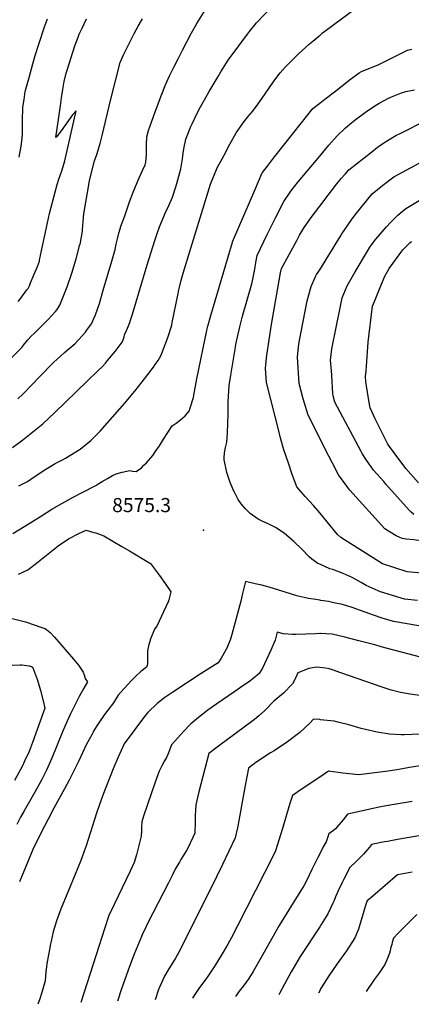
# Model space of a CAD drawing. Units: inches. Extents: x 2556462 to 2561880, y 1540296 to 1545652.
# Drawn here: x 2559633 to 2560112, y 1540380 to 1541585 of the extents above; entities that cross this region are included whole.
import ezdxf
from ezdxf.enums import TextEntityAlignment as Align

# ---------------------------------------------------------------- set-up
doc = ezdxf.new("R2010")
doc.units = ezdxf.units.IN
doc.header["$MEASUREMENT"] = 0
doc.layers.add('tile_2465_36_contour_10ft', color=57, linetype='Continuous')
doc.layers.add('tile_2465_36_spot_elev', color=142, linetype='Continuous')
doc.styles.add('Arial', font='arial.ttf')

msp = doc.modelspace()

# ---------------------------------------------------------------- linework, layer by layer
at = {"layer": 'tile_2465_36_contour_10ft'}
msp.add_line((2560000, 1540396.8, 8500), (2559998.6, 1540393.9, 8500), dxfattribs=at)
for points, elevation in [([(2559624.3, 1541061.5), (2559636.8, 1541071.1), (2559649.2, 1541080.7), (2559661.6, 1541090.6), (2559676, 1541104.4), (2559728.8, 1541155.3), (2559734.2, 1541160.8), (2559738.1, 1541164.9), (2559740.7, 1541168), (2559749.8, 1541179.1), (2559758.3, 1541190.6), (2559760.2, 1541194.8), (2559760.7, 1541196.9), (2559761.4, 1541199.6), (2559763.8, 1541205), (2559766.1, 1541210.5), (2559767.7, 1541214.8), (2559768.6, 1541217.3), (2559771, 1541224.7), (2559789, 1541285.3), (2559798.4, 1541315), (2559801.4, 1541323.4), (2559804.3, 1541331.8), (2559811.6, 1541349.1), (2559815.8, 1541358.6), (2559820, 1541367.8), (2559824.1, 1541380.7), (2559825.4, 1541384.6), (2559830.1, 1541402.8), (2559832.3, 1541414.8), (2559833.1, 1541421.9), (2559834, 1541426.9), (2559836.5, 1541439), (2559837, 1541441), (2559842.5, 1541454.4), (2559843.9, 1541457.5), (2559850.3, 1541470.6), (2559854.2, 1541478.3), (2559859.3, 1541487.2), (2559864.9, 1541497.1), (2559875.7, 1541515.6), (2559879.1, 1541521.2), (2559883.2, 1541527.9), (2559888.2, 1541535.4), (2559889.3, 1541537.1), (2559901, 1541552.9), (2559911.9, 1541567.5), (2559914.3, 1541570.6), (2559922.8, 1541581.1), (2559949.4, 1541608.9)], 8550), ([(2559630.7, 1541121.2), (2559636.8, 1541127.1), (2559648.7, 1541139.3), (2559656.8, 1541147.9), (2559674.8, 1541166.2), (2559682.9, 1541173.4), (2559687.8, 1541177.7), (2559701, 1541189), (2559713.4, 1541202.8), (2559714.9, 1541204.8), (2559720.8, 1541213), (2559725.7, 1541224), (2559730.6, 1541237.9), (2559735.4, 1541254), (2559745.8, 1541289.8), (2559749.8, 1541303.8), (2559751.2, 1541310.4), (2559752.6, 1541317.1), (2559754.4, 1541323.7), (2559756.3, 1541330.3), (2559756.6, 1541331.2), (2559761.5, 1541345.3), (2559767.6, 1541362.2), (2559772.8, 1541376), (2559779.2, 1541391.7), (2559783.5, 1541400.7), (2559786.4, 1541407.7), (2559787.4, 1541410.7), (2559788, 1541419.6), (2559788.1, 1541429.4), (2559788.2, 1541432.4), (2559788.5, 1541441.7), (2559790.8, 1541449.4), (2559792.7, 1541455.2), (2559798.2, 1541471.2), (2559806.1, 1541492), (2559811.6, 1541505.4), (2559816.4, 1541516.4), (2559821.8, 1541527.2), (2559827.2, 1541538.1), (2559832.3, 1541548), (2559843, 1541568.2), (2559849.9, 1541580.3), (2559862, 1541600)], 8540), ([(2560000, 1541565.9), (2560003.6, 1541568.9), (2560006.5, 1541571.2), (2560046.9, 1541601.3)], 8560), ([(2559605.8, 1541154.8), (2559635.7, 1541184), (2559637.7, 1541186.7), (2559643.1, 1541193.4), (2559647.3, 1541197.8), (2559650.7, 1541201.2), (2559654.1, 1541204.5), (2559667.9, 1541218.3), (2559676.7, 1541228), (2559678.8, 1541230.4), (2559680.8, 1541233.6), (2559682, 1541235.9), (2559691, 1541258.1), (2559696.8, 1541275), (2559702.1, 1541292.4), (2559706.8, 1541310.1), (2559706.8, 1541310.2), (2559706.9, 1541310.2), (2559708.6, 1541319.3), (2559709.8, 1541326.3), (2559710, 1541328.6), (2559710.3, 1541332.3), (2559710.7, 1541338.2), (2559711.7, 1541347.7), (2559718.6, 1541388.1), (2559719.4, 1541391.4), (2559724.8, 1541412.2), (2559727.4, 1541420.2), (2559731.6, 1541433.7), (2559734.1, 1541443.5), (2559744.5, 1541487.9), (2559755.9, 1541532.7), (2559760.1, 1541542.2), (2559773.1, 1541568), (2559778.1, 1541577.3), (2559783.3, 1541586.3)], 8530), ([(2559631.2, 1541240.2), (2559634.3, 1541244.2), (2559642, 1541254.4), (2559643.4, 1541256.4), (2559645, 1541259.6), (2559646.4, 1541263), (2559650.8, 1541273.6), (2559654.8, 1541283.3), (2559657.3, 1541289.8), (2559657.4, 1541290.2), (2559657.5, 1541290.8), (2559669.6, 1541347.9), (2559671.4, 1541355.8), (2559679.1, 1541383.5), (2559681.1, 1541389.8), (2559685, 1541401.4), (2559688.2, 1541412.3), (2559702.2, 1541473.5), (2559697.6, 1541468.5), (2559683.7, 1541449), (2559678.3, 1541441.9), (2559677.3, 1541440.8), (2559683, 1541479.7), (2559684.4, 1541489.6), (2559685.9, 1541499.5), (2559687.4, 1541509.4), (2559690, 1541519.6), (2559691.2, 1541523.5), (2559700.7, 1541553.1), (2559704.6, 1541563.8), (2559705.9, 1541567.4), (2559709.4, 1541574.8), (2559714.9, 1541586.2)], 8520), ([(2559632.3, 1541416.9), (2559634.4, 1541428), (2559635.3, 1541433.1), (2559635.8, 1541437), (2559636.5, 1541444.4), (2559636.7, 1541455.9), (2559636.6, 1541463.6), (2559636.8, 1541475.4), (2559637.1, 1541477.7), (2559638.1, 1541485.4), (2559638.4, 1541487.3), (2559640, 1541497.3), (2559644.6, 1541514.2), (2559649.3, 1541531.1), (2559652.1, 1541541.4), (2559656.5, 1541555.1), (2559663.6, 1541576.5), (2559667, 1541586.3)], 8510), ([(2559632.1, 1541014.9), (2559642.5, 1541020.2), (2559650.9, 1541025.9), (2559665, 1541035.2), (2559676.5, 1541041.9), (2559686.2, 1541047), (2559689.2, 1541048.6), (2559707, 1541059.7), (2559720.2, 1541070.3), (2559730.1, 1541080), (2559731.6, 1541081.6), (2559740.7, 1541092), (2559761.6, 1541116), (2559771.5, 1541127.7), (2559773.8, 1541130.5), (2559783, 1541141.9), (2559796.8, 1541160.1), (2559799, 1541163.2), (2559802.3, 1541168), (2559805.7, 1541173.7), (2559806.6, 1541175.7), (2559814.2, 1541196.1), (2559816, 1541201.2), (2559817.6, 1541206.5), (2559819, 1541211.5), (2559819.6, 1541214.5), (2559826.4, 1541248.2), (2559827.7, 1541254.7), (2559828.4, 1541257.9), (2559829.7, 1541263.3), (2559830.1, 1541264.9), (2559833.1, 1541275), (2559866.6, 1541383.8), (2559874.8, 1541403.7), (2559880.7, 1541414.8), (2559883.1, 1541419.4), (2559890.3, 1541432.8), (2559897.7, 1541446.6), (2559904.9, 1541456.5), (2559907.8, 1541460.4), (2559912.3, 1541466.1), (2559917.8, 1541472.9), (2559924.7, 1541482), (2559932.6, 1541493), (2559938.7, 1541502.2), (2559945, 1541511.3), (2559951.7, 1541520), (2559958, 1541526.9), (2559964.3, 1541533.7), (2559968.2, 1541537.6), (2559973.8, 1541542.9), (2559987.5, 1541555.5), (2559991.7, 1541559), (2559999, 1541565.1), (2560000, 1541565.9)], 8560), ([(2560000, 1541482.9), (2560006.5, 1541488), (2560021.3, 1541499.4), (2560036.2, 1541510.9), (2560048.2, 1541520.1), (2560051.1, 1541521.9), (2560072.2, 1541530.4), (2560093.6, 1541541), (2560107.5, 1541547.8), (2560112.7, 1541549.2)], 8570), ([(2560000, 1541418), (2560011.2, 1541431.5), (2560021.5, 1541442.9), (2560031.5, 1541452.6), (2560039.3, 1541459.1), (2560045.2, 1541463.9), (2560054.5, 1541470.9), (2560058.9, 1541474.1), (2560069.5, 1541481), (2560073.7, 1541483.5), (2560084.1, 1541489), (2560089.9, 1541491.7), (2560099.9, 1541495.5), (2560105.3, 1541497.1), (2560116.1, 1541499.4)], 8580), ([(2559624.7, 1540956.6), (2559652.2, 1540973.3), (2559659.6, 1540978.2), (2559672.3, 1540986.2), (2559684.7, 1540993.2), (2559698.4, 1541000.7), (2559709.5, 1541006.4), (2559726.1, 1541015.2), (2559730.1, 1541017.5), (2559733.9, 1541020), (2559740.3, 1541023.8), (2559746.5, 1541027.3), (2559751.1, 1541029.6), (2559758.3, 1541031.5), (2559768, 1541033.4), (2559771.2, 1541032.7), (2559775.4, 1541032.2), (2559781.9, 1541036.8), (2559784.9, 1541039.9), (2559788.1, 1541043.1), (2559795.8, 1541051.7), (2559799, 1541056.2), (2559804.3, 1541063.9), (2559809.1, 1541071.7), (2559819.4, 1541088.2), (2559824.4, 1541091.5), (2559829.8, 1541095.7), (2559835.6, 1541100.4), (2559840.3, 1541106), (2559841.8, 1541110), (2559845.5, 1541122.9), (2559846.1, 1541125.6), (2559849.7, 1541145.6), (2559862.3, 1541206.8), (2559863.1, 1541210.2), (2559866.8, 1541223), (2559893.2, 1541312.9), (2559893.3, 1541313.1), (2559902.3, 1541334.1), (2559920.6, 1541376.6), (2559929.8, 1541397.9), (2559929.9, 1541398.1), (2559937.3, 1541407.7), (2559944.8, 1541417.4), (2559968.2, 1541447.2), (2559983.8, 1541466.7), (2559991.7, 1541476.4), (2560000, 1541482.9)], 8570), ([(2560000, 1541356.8), (2560010.2, 1541370.3), (2560020.9, 1541384.4), (2560026.3, 1541390.8), (2560031, 1541396.1), (2560035.7, 1541401.2), (2560063.9, 1541423.6), (2560070.9, 1541429), (2560078.4, 1541434.3), (2560085.2, 1541438.6), (2560093.3, 1541443.5), (2560100.1, 1541446.8), (2560129.2, 1541461.2)], 8590), ([(2560000, 1540918.8), (2559997.6, 1540919.9), (2559990.3, 1540925.2), (2559987, 1540927.8), (2559978, 1540937.1), (2559968.3, 1540946.5), (2559965.6, 1540949), (2559956.5, 1540957), (2559949.5, 1540961.5), (2559946.8, 1540963.3), (2559941.9, 1540966), (2559936, 1540968.6), (2559930.4, 1540971), (2559924.9, 1540973.9), (2559914.8, 1540980.9), (2559909.4, 1540986.8), (2559904.1, 1540992.9), (2559900.2, 1540998), (2559896.5, 1541005.2), (2559894.5, 1541009.1), (2559890.2, 1541020.1), (2559886.6, 1541031.1), (2559885.6, 1541035.2), (2559883.1, 1541046.4), (2559883, 1541048.9), (2559883.5, 1541055.3), (2559885, 1541061.7), (2559886.4, 1541068.2), (2559887.1, 1541079.8), (2559887.9, 1541102.3), (2559888.1, 1541117.6), (2559889.3, 1541137.6), (2559891.2, 1541150), (2559896.9, 1541184.5), (2559897.4, 1541187.6), (2559902.3, 1541209.1), (2559905.8, 1541222.5), (2559917, 1541261.8), (2559917.2, 1541262.7), (2559917.4, 1541263.6), (2559920.7, 1541279.7), (2559921.9, 1541288.2), (2559923.7, 1541296.4), (2559935.9, 1541322.4), (2559945.9, 1541342.6), (2559956, 1541362.5), (2559964.6, 1541375.1), (2559973.9, 1541386.8), (2560000, 1541418)], 8580), ([(2560000, 1541279.2), (2560025.3, 1541320.2), (2560027.1, 1541323), (2560038.8, 1541340.2), (2560043.6, 1541346.3), (2560064.1, 1541372), (2560077.4, 1541382.8), (2560090.8, 1541392.9), (2560121.6, 1541409.5)], 8600), ([(2560115, 1540979.8), (2560112.1, 1540982.4), (2560109.6, 1540984.9), (2560081, 1541016.9), (2560078.3, 1541019.9), (2560065.8, 1541034), (2560057.1, 1541046.1), (2560052, 1541054.5), (2560050.7, 1541056.8), (2560018.6, 1541117.2), (2560016.4, 1541124.7), (2560016.2, 1541127.3), (2560014.7, 1541150), (2560014.3, 1541155.5), (2560013.4, 1541168.7), (2560014.8, 1541182.3), (2560025.3, 1541234.6), (2560027.5, 1541244.6), (2560031.6, 1541254.5), (2560033.7, 1541259.6), (2560043.4, 1541276.4), (2560058.5, 1541302), (2560061.4, 1541306.7), (2560063.6, 1541310.1), (2560065.8, 1541313), (2560068.8, 1541316.6), (2560081.6, 1541331.5), (2560086.6, 1541336.9), (2560091.4, 1541341.7), (2560095.7, 1541345.9), (2560100.9, 1541350.4), (2560105.5, 1541354), (2560121.7, 1541363.8)], 8610), ([(2560000, 1540981.9), (2559992.5, 1540990.7), (2559982.2, 1541001.6), (2559971.9, 1541013.4), (2559966.5, 1541028.5), (2559961.3, 1541043.6), (2559956.2, 1541058.8), (2559955.4, 1541061.8), (2559951.3, 1541076.2), (2559950.7, 1541078.7), (2559935, 1541141.1), (2559933.9, 1541158.7), (2559934.2, 1541163), (2559934.4, 1541167.3), (2559935.5, 1541174.6), (2559941.1, 1541212.3), (2559952, 1541275.4), (2559953.2, 1541280.5), (2559971.9, 1541314.9), (2559975.5, 1541321.3), (2559980.2, 1541329.7), (2559989.5, 1541342.9), (2560000, 1541356.8)], 8590), ([(2560121, 1541018.4), (2560105.2, 1541036), (2560091.3, 1541055.1), (2560084.3, 1541064.7), (2560082.8, 1541066.7), (2560078.3, 1541075.6), (2560069.5, 1541093.3), (2560068, 1541096.7), (2560061.7, 1541110.3), (2560060.2, 1541119.3), (2560057.1, 1541137.3), (2560056.5, 1541141.8), (2560056.2, 1541148.6), (2560056.7, 1541155.3), (2560057.6, 1541167), (2560059.4, 1541190.6), (2560064.7, 1541234.4), (2560067.1, 1541240.3), (2560071.2, 1541250.4), (2560079.4, 1541270.4), (2560083.1, 1541276.9), (2560085.2, 1541280.6), (2560101.9, 1541303.6), (2560106.1, 1541308), (2560110.8, 1541312.3), (2560112.4, 1541313.6)], 8620), ([(2560000, 1541073.2), (2559986, 1541101.1), (2559979.9, 1541121.3), (2559974.9, 1541140.1), (2559972.9, 1541172), (2559974.3, 1541184.9), (2559975, 1541190.5), (2559984.9, 1541241), (2559989.8, 1541258.6), (2559995.1, 1541270.7), (2559996.3, 1541273.2), (2560000, 1541279.2)], 8600), ([(2560284.3, 1540962.5), (2560268.7, 1540956.2), (2560251.2, 1540949.8), (2560237.4, 1540944.9), (2560234.7, 1540944.1), (2560222.4, 1540941.4), (2560217.5, 1540940.5), (2560213.4, 1540939.7), (2560162, 1540939.5), (2560158, 1540940), (2560142.7, 1540944.3), (2560129.9, 1540946.5), (2560115.3, 1540948.7), (2560105.6, 1540949.5), (2560100.8, 1540950.2), (2560093.4, 1540953.6), (2560084.1, 1540959.3), (2560079.7, 1540962), (2560037, 1541009.3), (2560034.4, 1541012.7), (2560023.2, 1541028.2), (2560015.6, 1541042.6), (2560006.5, 1541060.3), (2560000, 1541073.2)], 8600), ([(2560301.7, 1540942.3), (2560298.1, 1540940.6), (2560288.9, 1540937.4), (2560234.6, 1540918.2), (2560222.8, 1540915.9), (2560208.8, 1540915.3), (2560194.6, 1540914.4), (2560181, 1540912.9), (2560170.5, 1540911.5), (2560156.1, 1540909.7), (2560129.6, 1540907.7), (2560107.1, 1540909.6), (2560076.9, 1540919.2), (2560025.7, 1540951.7), (2560022, 1540955.1), (2560009.3, 1540970.7), (2560003.9, 1540977.4), (2560000, 1540981.9)], 8590), ([(2559631.7, 1540906.6), (2559637, 1540909.3), (2559642.9, 1540912.1), (2559655.6, 1540921.7), (2559680.1, 1540941.3), (2559693, 1540950.1), (2559705.5, 1540956.3), (2559714.6, 1540960.7), (2559723.9, 1540957.8), (2559726.1, 1540957.1), (2559736.1, 1540953.4), (2559758.2, 1540940.6), (2559767.5, 1540935.2), (2559793.1, 1540919.8), (2559796.7, 1540915), (2559803.9, 1540905), (2559811.1, 1540895.1), (2559818.1, 1540885.1), (2559815.4, 1540875.1), (2559814.8, 1540873), (2559801, 1540843.1), (2559798.1, 1540839.4), (2559792.8, 1540826.5), (2559792.2, 1540824.5), (2559791.2, 1540820.8), (2559790, 1540815), (2559789.6, 1540812.3), (2559789.5, 1540809.1), (2559789.3, 1540805.8), (2559789.3, 1540803.2), (2559789.5, 1540799.5), (2559789.6, 1540797.2), (2559788.9, 1540795.1), (2559788.2, 1540793), (2559781.3, 1540787.4), (2559775.3, 1540781.8), (2559770, 1540776.5), (2559765.7, 1540772.2), (2559760.8, 1540766.9), (2559756.8, 1540762.5), (2559753.4, 1540758.6), (2559751.6, 1540755.4), (2559747.8, 1540749.4), (2559741.1, 1540740.3), (2559735.8, 1540733.3), (2559734.4, 1540731.3), (2559732.4, 1540728.4), (2559728.3, 1540722.3), (2559723.9, 1540715.3), (2559722.8, 1540713.4), (2559721.6, 1540711), (2559714.5, 1540697.9), (2559705.3, 1540678.2), (2559699, 1540665.2), (2559693.5, 1540654.7), (2559687.9, 1540644.2), (2559674.7, 1540620.5), (2559667.9, 1540607.1), (2559663.4, 1540598.2), (2559656.3, 1540584), (2559649.2, 1540569.9), (2559643.4, 1540555.9), (2559632.8, 1540530.2)], 8580), ([(2560119.5, 1540874.3), (2560103.6, 1540875.9), (2560074.4, 1540885.2), (2560071.7, 1540886.2), (2560056.7, 1540892.8), (2560050.6, 1540896.6), (2560039.6, 1540902.6), (2560028.6, 1540907.6), (2560016, 1540912.4), (2560012.6, 1540913.4), (2560000, 1540918.8)], 8580), ([(2560000, 1540874.8), (2559995.2, 1540875.5), (2559986.5, 1540877.1), (2559971.9, 1540880.3), (2559950, 1540887.3), (2559938.3, 1540890.6), (2559929.3, 1540893.1), (2559921.3, 1540895), (2559909.4, 1540897.7), (2559905.8, 1540883), (2559903.5, 1540873.7), (2559892.6, 1540833), (2559891, 1540827.2), (2559886.4, 1540816.3), (2559882.8, 1540809.8), (2559879.6, 1540804.1), (2559876, 1540798.4), (2559864.9, 1540791.3), (2559855.1, 1540785), (2559820.4, 1540762.5), (2559810.6, 1540755.6), (2559801.2, 1540748.4), (2559789.9, 1540737.3), (2559787.1, 1540734.2), (2559760.7, 1540699), (2559760.7, 1540698.9), (2559760.7, 1540698.9), (2559753.5, 1540682.9), (2559748.2, 1540670.6), (2559737.5, 1540643.6), (2559733.1, 1540631.8), (2559727.1, 1540614.3), (2559714.4, 1540574.4), (2559713.2, 1540570.9), (2559708, 1540556.5), (2559700.6, 1540538.3), (2559685, 1540501), (2559683.9, 1540498.2), (2559678.1, 1540482.5), (2559676.9, 1540478.6), (2559674, 1540468.9), (2559671.4, 1540457.7), (2559670.6, 1540454.3), (2559668.6, 1540443.1), (2559666.3, 1540430.2), (2559665.5, 1540423.1), (2559665.2, 1540420.2), (2559664.2, 1540409.2), (2559660.2, 1540395), (2559657.4, 1540385.9), (2559655.1, 1540380.4)], 8570), ([(2560121.2, 1540843.3), (2560090.4, 1540848.6), (2560076.3, 1540852.9), (2560066, 1540856.4), (2560039.6, 1540865.7), (2560028.1, 1540869.4), (2560017.3, 1540871.7), (2560010.6, 1540873.2), (2560001.4, 1540874.6), (2560000, 1540874.8)], 8570), ([(2559623.9, 1540852.3), (2559640.1, 1540848.2), (2559660.1, 1540841.4), (2559664.4, 1540840), (2559670.2, 1540835.2), (2559675.6, 1540829.4), (2559698.9, 1540802.7), (2559705.2, 1540795.2), (2559710.9, 1540786.6), (2559711.8, 1540783.5), (2559713.3, 1540779), (2559715.9, 1540775.1), (2559711.7, 1540767.3), (2559706, 1540757.1), (2559695.3, 1540735.6), (2559691, 1540727), (2559685.4, 1540713.8), (2559672.5, 1540681.7), (2559670.8, 1540677.9), (2559666, 1540666.9), (2559662, 1540658.8), (2559660.2, 1540655.3), (2559651.8, 1540640.1), (2559638.4, 1540617.1), (2559634.1, 1540609.4), (2559629.6, 1540600.4)], 8590), ([(2560000, 1540834), (2559995.2, 1540833.7), (2559970.9, 1540832.9), (2559966.7, 1540832.9), (2559955.6, 1540833.5), (2559948, 1540835.6), (2559945.4, 1540826), (2559940.1, 1540813.8), (2559930.1, 1540791.8), (2559925.9, 1540785.1), (2559918.1, 1540778.6), (2559912.9, 1540774.6), (2559907.3, 1540770.7), (2559896.4, 1540763), (2559874.3, 1540747.9), (2559863.4, 1540740.1), (2559851.6, 1540731.4), (2559842.5, 1540723.4), (2559840.8, 1540721.8), (2559834.1, 1540715), (2559829.6, 1540710.1), (2559826.4, 1540706.5), (2559818.9, 1540697.9), (2559814.3, 1540686.2), (2559812.7, 1540682.5), (2559810.3, 1540678.3), (2559806.8, 1540672.1), (2559803.8, 1540665.5), (2559798.8, 1540652.1), (2559784.4, 1540610.6), (2559782.4, 1540603.5), (2559782, 1540597.3), (2559782.1, 1540592.3), (2559781.7, 1540586.2), (2559778.8, 1540574.7), (2559775.9, 1540563.2), (2559773.3, 1540553.8), (2559768.4, 1540543.2), (2559748.5, 1540502.5), (2559742, 1540489.1), (2559736.7, 1540472.6), (2559726.8, 1540441), (2559707.7, 1540382.5)], 8560), ([(2560140.4, 1540800.7), (2560075.2, 1540817.6), (2560067.4, 1540820.1), (2560048, 1540825.2), (2560030.6, 1540829.8), (2560015.4, 1540833.3), (2560007.7, 1540833.8), (2560001, 1540834.1), (2560000, 1540834)], 8560), ([(2559576.5, 1540793.2), (2559633.5, 1540795.9), (2559635.6, 1540795.8), (2559644.6, 1540794.5), (2559646.1, 1540794.2), (2559647.3, 1540793.9), (2559648.6, 1540792.8), (2559650, 1540790.2), (2559654.8, 1540777), (2559658.7, 1540764.2), (2559662, 1540751.7), (2559663.8, 1540742.9), (2559648.8, 1540700.7), (2559645, 1540691.1), (2559644.1, 1540688.6), (2559640.4, 1540680.7), (2559636.4, 1540672), (2559626.8, 1540654.1)], 8600), ([(2560000, 1540792.6), (2559996.1, 1540793), (2559986.9, 1540791.2), (2559973.1, 1540786), (2559972, 1540783.3), (2559969.9, 1540778.8), (2559966.7, 1540772.3), (2559955.6, 1540761.2), (2559944.1, 1540751.2), (2559932.4, 1540739.4), (2559925.4, 1540733.3), (2559920.1, 1540728.8), (2559896.8, 1540711.5), (2559877.8, 1540697.5), (2559864.5, 1540687.2), (2559852.3, 1540640.3), (2559848.7, 1540624.4), (2559848.2, 1540617.6), (2559847.9, 1540611.9), (2559847.8, 1540603.7), (2559847.5, 1540589.9), (2559845, 1540584.5), (2559838.7, 1540571.5), (2559837.1, 1540568.4), (2559830.3, 1540557.4), (2559828.4, 1540554.4), (2559823.8, 1540546.5), (2559819.7, 1540537.9), (2559815.3, 1540528.9), (2559795.8, 1540491.9), (2559792.7, 1540485.7), (2559783.1, 1540465.5), (2559779.2, 1540456.5), (2559773.1, 1540441.7), (2559767.3, 1540426.8), (2559757.7, 1540399.3), (2559752.9, 1540384.2)], 8550), ([(2560139.3, 1540755.6), (2560110.7, 1540760), (2560098.9, 1540762.1), (2560086.2, 1540765.3), (2560075.1, 1540768.8), (2560067.1, 1540771.8), (2560026, 1540786.1), (2560015.6, 1540789.6), (2560011.8, 1540790.7), (2560007.3, 1540791.6), (2560000, 1540792.6)], 8550), ([(2560000, 1540728.7), (2559992.5, 1540729.4), (2559987.4, 1540723.8), (2559975.9, 1540712.9), (2559960.7, 1540701.6), (2559944.2, 1540690.6), (2559939.8, 1540687.9), (2559921.9, 1540676.4), (2559913, 1540669.2), (2559908.8, 1540648.2), (2559899.3, 1540596.5), (2559896.8, 1540584), (2559881.1, 1540551.3), (2559873.9, 1540536.4), (2559841.8, 1540471.6), (2559836.1, 1540460.5), (2559830.9, 1540450.3), (2559827.6, 1540444), (2559823.5, 1540437), (2559814.1, 1540421.8), (2559810.1, 1540414.7), (2559808, 1540410.4), (2559802.7, 1540398.6), (2559798.7, 1540386)], 8540), ([(2560160.8, 1540712.4), (2560103.3, 1540710.3), (2560099.7, 1540710.3), (2560085.3, 1540711.1), (2560070.4, 1540713.2), (2560056, 1540716.5), (2560050.7, 1540717.9), (2560035.5, 1540722.3), (2560023.7, 1540725.3), (2560017.9, 1540726.7), (2560001.2, 1540728.6), (2560000, 1540728.7)], 8540), ([(2560122.9, 1540672.2), (2560109.9, 1540670.1), (2560096.8, 1540667.6), (2560083.7, 1540665.6), (2560048.1, 1540661.2), (2560028.2, 1540663.3), (2560010.7, 1540665.8), (2560000, 1540658.5)], 8530), ([(2560000, 1540658.5), (2559978.5, 1540643.9), (2559966.6, 1540635.7), (2559963.7, 1540626.2), (2559954.5, 1540595.4), (2559945.9, 1540568), (2559943.5, 1540562.7), (2559899.6, 1540476.4), (2559891.8, 1540461.4), (2559887.7, 1540454.1), (2559882, 1540444.3), (2559873.8, 1540430.6), (2559870.3, 1540424.9), (2559861.8, 1540412.9), (2559852.9, 1540401), (2559845.7, 1540390.1), (2559844.5, 1540387.8)], 8530), ([(2560113.3, 1540628.5), (2560081.4, 1540623.1), (2560072.9, 1540621.4), (2560034.1, 1540613), (2560028.6, 1540606.3), (2560023.7, 1540600.3), (2560019.3, 1540594.9), (2560016.8, 1540593.1), (2560011.1, 1540589.1), (2560007.8, 1540579.2), (2560004.3, 1540572.9), (2560000, 1540564.7)], 8520), ([(2560126.3, 1540587.5), (2560095.3, 1540581.9), (2560083.1, 1540579.7), (2560079.3, 1540579), (2560063.4, 1540576), (2560060.9, 1540572.8), (2560053.5, 1540564.1), (2560044.6, 1540555.1), (2560036.5, 1540547.4), (2560034.7, 1540543.9), (2560029.5, 1540533.6), (2560027.9, 1540530.2), (2560022.7, 1540519.2), (2560021.4, 1540516.4), (2560019.5, 1540511.9), (2560017.6, 1540507.5), (2560016.5, 1540504.8), (2560013.6, 1540498.7), (2560009.9, 1540491.2), (2560001.9, 1540478.2), (2560000, 1540475.2)], 8510), ([(2560000, 1540564.7), (2559997.2, 1540559.3), (2559990.4, 1540545.4), (2559983.8, 1540531.4), (2559980.6, 1540525.4), (2559971.6, 1540511.1), (2559967.5, 1540504.7), (2559950.6, 1540476.7), (2559926.9, 1540434.9), (2559918.5, 1540420.6), (2559913.2, 1540412.1), (2559906.9, 1540403.2), (2559901.7, 1540396.3), (2559897, 1540389.9)], 8520), ([(2560113, 1540541.9), (2560095, 1540539), (2560064.9, 1540512.9), (2560058.2, 1540507), (2560057.1, 1540504.8), (2560055.9, 1540501.3), (2560053.9, 1540494.5), (2560047.3, 1540472.4), (2560043.1, 1540461.9), (2560033, 1540446), (2560021.1, 1540429.7), (2560011.2, 1540415.3), (2560002.6, 1540401.7), (2560001.2, 1540399.5), (2560000, 1540396.8)], 8500), ([(2560119, 1540490.1), (2560103.3, 1540474.8), (2560095.7, 1540467.1), (2560090.1, 1540461.5), (2560088.7, 1540456.1), (2560088.1, 1540453.6), (2560086.8, 1540448.7), (2560086.1, 1540445.7), (2560085.3, 1540443.1), (2560083.4, 1540437.7), (2560079.9, 1540429.3), (2560073.1, 1540419.2), (2560066.9, 1540411), (2560056.9, 1540396.1)], 8490), ([(2560000, 1540475.2), (2559976, 1540438.7), (2559967.5, 1540424.3), (2559965.3, 1540420.3), (2559956.8, 1540404.9), (2559950.9, 1540393.5), (2559950.1, 1540392)], 8510)]:
    msp.add_lwpolyline(points, dxfattribs=dict(at, elevation=elevation))
at = {"layer": 'tile_2465_36_spot_elev'}
msp.add_point((2559858, 1540960.6, 8575.3), dxfattribs=at)

# ---------------------------------------------------------------- texts
at = {"color": 18, "style": 'Arial'}
msp.add_text('8575.3', height=17.28, dxfattribs=at).set_placement((2559782.2, 1540991.2), align=Align.MIDDLE_CENTER)

doc.saveas('drawing.dxf')
